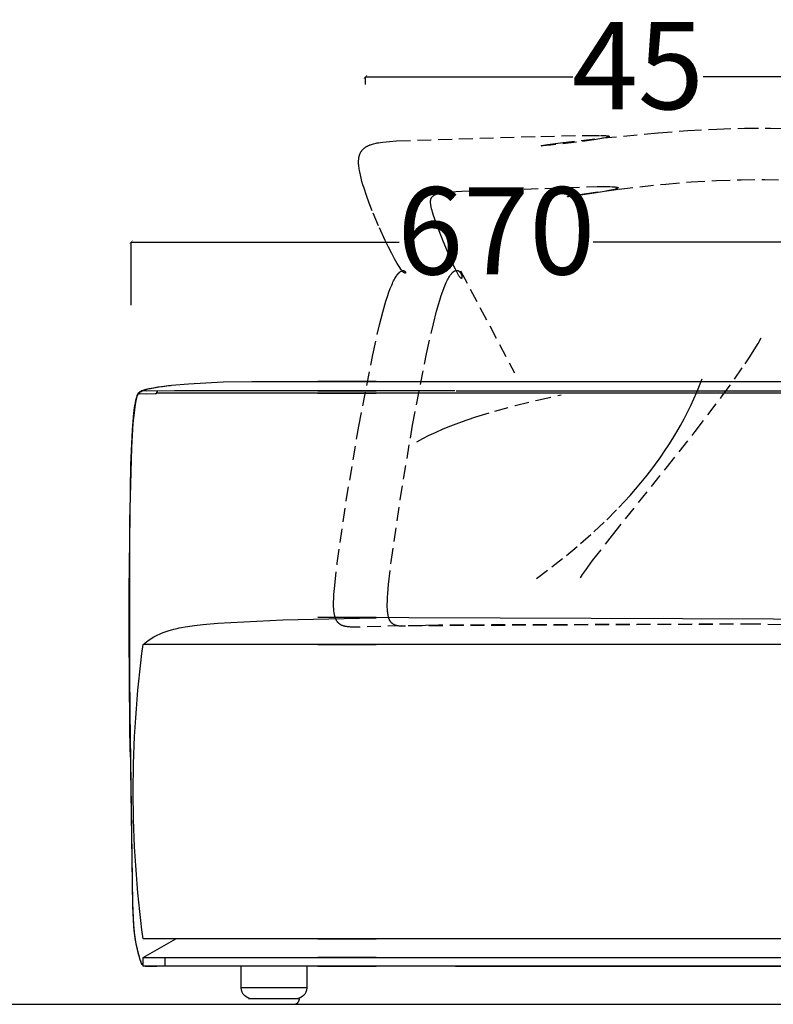
# Model space of a CAD drawing. Extents: x 220046 to 245511, y 169926 to 212053.
# Drawn here: x 225597 to 226289, y 191818 to 192721 of the extents above; entities that cross this region are included whole.
import ezdxf

# ---------------------------------------------------------------- set-up
doc = ezdxf.new("R2010")
doc.units = 0
doc.linetypes.add('TRATTEGGIATA', pattern=[19.05, 12.7, -6.35])
doc.layers.get('0').update_dxf_attribs({"linetype": 'CONTINUOUS'})
doc.layers.get('Defpoints').update_dxf_attribs({"linetype": 'CONTINUOUS'})
doc.layers.add('2', color=7, linetype='CONTINUOUS')
doc.layers.add('optional', color=30, linetype='CONTINUOUS')
doc.layers.add('Default', color=7, linetype='CONTINUOUS', true_color=0x000000)
doc.layers.add('quote', color=7, linetype='CONTINUOUS', lineweight=0, true_color=0xbf3f3f)
doc.styles.add('Annotativa', font='arial.ttf')
doc.dimstyles.new('1-1', dxfattribs={"dimtxt": 80, "dimasz": 3, "dimexe": 0, "dimexo": 100, "dimtad": 0, "dimtoh": 1, "dimdec": 1, "dimtxsty": 'Annotativa', "dimblk": 'ARCHTICK', "dimcen": 2.5, "dimclrd": 22, "dimadec": 0, "dimazin": 0, "dimtfac": 1, "dimtdec": 1, "dimtmove": 0, "dimatfit": 3, "dimfxl": 1, "dimarcsym": 0})

# ---------------------------------------------------------------- blocks, each defined once
blk = doc.blocks.new('_ArchTick')
at = {"color": 0, "linetype": 'ByBlock', "const_width": 0.15}
blk.add_lwpolyline([(-0.5, -0.5), (0.5, 0.5)], dxfattribs=at)
blk = doc.blocks.new('*D693')
at = {"layer": 'Defpoints', "color": 0, "transparency": 16777216}
for p in [(226369.65, 192516.6), (225699.65, 192358.81), (226369.65, 192358.81)]:
    blk.add_point(p, dxfattribs=at)
at = {"layer": 'quote', "color": 0, "lineweight": -2, "transparency": 16777216}
for p, q in [((225699.65, 192458.81), (225699.65, 192516.6)), ((226369.65, 192458.81), (226369.65, 192516.6))]:
    blk.add_line(p, q, dxfattribs=at)
at = {"layer": 'quote', "color": 22, "lineweight": -2, "transparency": 16777216}
for p, q in [((225699.65, 192516.6), (225945.57, 192516.6)), ((226369.65, 192516.6), (226123.73, 192516.6))]:
    blk.add_line(p, q, dxfattribs=at)
at = {"layer": 'quote', "color": 22, "lineweight": -2, "transparency": 16777216, "xscale": 3, "yscale": 3, "zscale": 3, "rotation": 180}
blk.add_blockref('_ArchTick', (225699.65, 192516.6), dxfattribs=at)
at = {"layer": 'quote', "color": 22, "lineweight": -2, "transparency": 16777216, "xscale": 3, "yscale": 3, "zscale": 3}
blk.add_blockref('_ArchTick', (226369.65, 192516.6), dxfattribs=at)
at = {"layer": 'quote', "color": 0, "transparency": 16777216, "insert": (226034.65, 192516.6), "char_height": 80, "attachment_point": 5, "style": 'Annotativa'}
blk.add_mtext('670', dxfattribs=at)
blk = doc.blocks.new('*D700')
at = {"layer": 'Defpoints', "color": 0, "transparency": 16777216}
for p in [(226414.63, 192668.09), (225914.63, 192561.12), (226414.63, 192561.12)]:
    blk.add_point(p, dxfattribs=at)
at = {"layer": 'quote', "color": 0, "lineweight": -2, "transparency": 16777216}
for p, q in [((225914.63, 192661.12), (225914.63, 192668.09)), ((226414.63, 192661.12), (226414.63, 192668.09))]:
    blk.add_line(p, q, dxfattribs=at)
at = {"layer": 'quote', "color": 22, "lineweight": -2, "transparency": 16777216}
for p, q in [((225914.63, 192668.09), (226104.8, 192668.09)), ((226414.63, 192668.09), (226224.46, 192668.09))]:
    blk.add_line(p, q, dxfattribs=at)
at = {"layer": 'quote', "color": 22, "lineweight": -2, "transparency": 16777216, "xscale": 3, "yscale": 3, "zscale": 3, "rotation": 180}
blk.add_blockref('_ArchTick', (225914.63, 192668.09), dxfattribs=at)
at = {"layer": 'quote', "color": 22, "lineweight": -2, "transparency": 16777216, "xscale": 3, "yscale": 3, "zscale": 3}
blk.add_blockref('_ArchTick', (226414.63, 192668.09), dxfattribs=at)
at = {"layer": 'quote', "color": 0, "transparency": 16777216, "insert": (226164.63, 192668.09), "char_height": 80, "attachment_point": 5, "style": 'Annotativa'}
blk.add_mtext('45', dxfattribs=at)

msp = doc.modelspace()

# ---------------------------------------------------------------- linework, layer by layer
at = {"layer": '2'}
msp.add_line((224216.7, 191817.69), (227251.5, 191817.69), dxfattribs=at)
at = {"layer": 'Default'}
for p, q in [((225705.35, 192375.95), (225706.02, 192377.48)), ((225706.41, 192378.06), (225706.31, 192377.94)), ((225707.22, 192378.87), (225706.43, 192378.11)), ((225706.47, 192378.17), (225706.47, 192378.16)), ((225707.08, 192377.68), (225707.08, 192377.68)), ((225707.71, 192379.14), (225708.84, 192379.76)), ((225707.78, 192379.2), (225709.45, 192380.07)), ((225707.86, 192379.25), (225709.61, 192380.15)), ((225707.86, 192379.26), (225708.61, 192379.66)), ((225708.88, 192379.82), (225708.88, 192379.82)), ((225708.89, 192379.83), (225708.89, 192379.83)), ((225709.6, 192380.15), (225709.62, 192380.16)), ((225709.81, 192380.27), (225709.77, 192380.25)), ((225709.88, 192380.3), (225709.88, 192380.3)), ((225709.94, 192380.33), (225709.94, 192380.33)), ((225870.91, 192380.29), (225870.91, 192380.29)), ((225997.82, 192380.29), (226625.39, 192380.29)), ((225697.91, 192180.86), (225697.9, 192197.15)), ((225733.56, 192160.11), (225733.56, 192160.11)), ((225698.77, 192055.07), (225698.75, 192057.54)), ((225698.75, 192057.54), (225698.85, 192049.35)), ((225710.76, 191860.69), (225740.76, 191877.69)), ((225710.76, 191876.22), (225710.76, 191876.22)), ((225710.76, 191876.22), (225710.76, 191876.22)), ((225740.69, 191877.65), (225740.76, 191877.69)), ((225730.76, 191860.69), (225730.76, 191852.69)), ((225710.04, 191853.76), (225710.76, 191852.72)), ((225712.65, 191852.69), (225713.18, 191852.61)), ((225713.18, 191852.61), (225723.18, 191852.61)), ((225997.27, 191852.61), (225870.91, 191852.61)), ((225997.27, 191852.61), (225997.28, 191852.61))]:
    msp.add_line(p, q, dxfattribs=at)
for points in [[(225996.73, 192380.29), (225870.91, 192380.29), (225924.63, 192380.29), (225924.63, 192380.29), (225739.62, 192380.32), (225713.42, 192380.08), (225709.89, 192380.17), (225709.76, 192380.17), (225709.71, 192380.17), (225709.63, 192380.16), (225709.83, 192380.26), (225710.22, 192380.44), (225710.42, 192380.53), (225710.8, 192380.68), (225711.18, 192380.83), (225711.95, 192381.1), (225712.92, 192381.41), (225713.91, 192381.69), (225715.4, 192382.08), (225717.4, 192382.53), (225720.48, 192383.13), (225725.49, 192383.93), (225734.05, 192385.01), (225735.9, 192385.2)], [(225709.88, 192380.3), (225710.1, 192380.4), (225710.47, 192380.57), (225710.81, 192380.71), (225711.15, 192380.84), (225711.87, 192381.1), (225712.85, 192381.42), (225713.47, 192381.6), (225714.33, 192381.84), (225716.15, 192382.28), (225718.07, 192382.7), (225720.08, 192383.09), (225724.23, 192383.78), (225728.43, 192384.37), (225736.71, 192385.33), (225752.4, 192386.67), (225784.24, 192388.37), (225810.45, 192388.9), (225924.63, 192388.9), (225924.63, 192388.9), (225870.91, 192388.9), (225870.91, 192388.9), (226657.47, 192388.9)], [(225697.9, 192197.14), (225699.39, 192312.35), (225700.95, 192344.35), (225701.91, 192356.08), (225702.63, 192362.54), (225703.21, 192366.68), (225703.66, 192369.28), (225704.11, 192371.55), (225704.35, 192372.64), (225704.63, 192373.72), (225704.78, 192374.26), (225704.95, 192374.81), (225705.14, 192375.37), (225705.35, 192375.95), (225705.58, 192376.53), (225705.7, 192376.82), (225705.84, 192377.11), (225705.93, 192377.3), (225706.02, 192377.48), (225706.11, 192377.64), (225706.2, 192377.79), (225706.3, 192377.94), (225706.39, 192378.08), (225706.42, 192378.12), (225706.46, 192378.17), (225706.49, 192378.21), (225706.53, 192378.25), (225706.56, 192378.3), (225706.6, 192378.34), (225706.64, 192378.38), (225706.68, 192378.42), (225706.76, 192378.5), (225706.85, 192378.58), (225706.94, 192378.65), (225707.04, 192378.73), (225707.13, 192378.8), (225707.23, 192378.87), (225707.33, 192378.94), (225707.43, 192379.01), (225707.64, 192379.14), (225707.88, 192379.28), (225708.11, 192379.41), (225708.34, 192379.53), (225708.81, 192379.76), (225709.71, 192380.17)], [(225706.3, 192377.92), (225706.19, 192377.75), (225706.09, 192377.58), (225705.96, 192377.34), (225705.83, 192377.09), (225705.71, 192376.85), (225705.6, 192376.6), (225705.45, 192376.23), (225705.4, 192376.11), (225705.22, 192375.63), (225705.05, 192375.14), (225704.89, 192374.64), (225704.6, 192373.62), (225704.28, 192372.36), (225704.01, 192371.15), (225703.62, 192369.15), (225703.04, 192365.6), (225702.34, 192360.21), (225701.37, 192350.14), (225700.02, 192328.3), (225698.25, 192261.07), (225698.12, 192138.56)], [(225706.74, 192378.44), (225706.74, 192378.44), (225706.74, 192378.44), (225706.74, 192378.44), (225706.69, 192378.39), (225706.58, 192378.27), (225706.51, 192378.2), (225706.48, 192378.16), (225706.48, 192378.16), (225706.41, 192378.07), (225706.38, 192378.04), (225706.36, 192378.01), (225706.3, 192377.92), (225706.4, 192378.07), (225706.49, 192378.2), (225706.56, 192378.28), (225706.56, 192378.28), (225706.56, 192378.28), (225706.56, 192378.28), (225706.56, 192378.28), (225706.56, 192378.28), (225706.56, 192378.28), (225706.56, 192378.28), (225706.66, 192378.4), (225706.74, 192378.48), (225706.76, 192378.51), (225706.85, 192378.59), (225706.85, 192378.59), (225706.87, 192378.61), (225706.87, 192378.61), (225706.87, 192378.61), (225706.87, 192378.61), (225706.87, 192378.61), (225706.87, 192378.61), (225706.99, 192378.72), (225707.05, 192378.77), (225707.11, 192378.82), (225707.25, 192378.91), (225707.31, 192378.96), (225707.38, 192379.01), (225707.59, 192379.15), (225707.74, 192379.24), (225707.96, 192379.37), (225708.22, 192379.51), (225708.72, 192379.76), (225709.77, 192380.25), (225709.77, 192380.25), (225709.62, 192380.18), (225708.89, 192379.83), (225708.89, 192379.83)], [(225707.61, 192379.08), (225707.61, 192379.08), (225707.61, 192379.08), (225707.61, 192379.08), (225707.4, 192378.94), (225707.19, 192378.79), (225707.06, 192378.7), (225706.99, 192378.64), (225706.92, 192378.59), (225706.8, 192378.48), (225706.74, 192378.43), (225706.68, 192378.37), (225706.57, 192378.26), (225706.5, 192378.18), (225706.48, 192378.15), (225706.47, 192378.15), (225706.47, 192378.15), (225706.43, 192378.09), (225706.38, 192378.04)], [(225706.4, 192378.07), (225706.43, 192378.11), (225706.46, 192378.15), (225706.52, 192378.21), (225706.58, 192378.28), (225706.65, 192378.35), (225706.72, 192378.43), (225706.79, 192378.49), (225706.87, 192378.56), (225706.94, 192378.62), (225707.02, 192378.69), (225707.1, 192378.75), (225707.25, 192378.86), (225707.44, 192378.99), (225707.67, 192379.13), (225707.81, 192379.21), (225708, 192379.32), (225708.19, 192379.43), (225708.81, 192379.75), (225709.62, 192380.16), (225709.62, 192380.16), (225709.62, 192380.16), (225709.62, 192380.16), (225709.63, 192380.16), (225709.63, 192380.16), (225709.63, 192380.16), (225709.63, 192380.16), (225709.63, 192380.16), (225709.63, 192380.16), (225709.63, 192380.16), (225709.63, 192380.16), (225709.63, 192380.16), (225709.63, 192380.16), (225709.63, 192380.16), (225709.63, 192380.16), (225709.63, 192380.16), (225709.63, 192380.16), (225709.63, 192380.16), (225709.63, 192380.16), (225709.63, 192380.16), (225709.63, 192380.16), (225709.63, 192380.16), (225709.63, 192380.16), (225709.63, 192380.16), (225709.63, 192380.16), (225709.63, 192380.16), (225709.63, 192380.16), (225709.63, 192380.16), (225709.63, 192380.16), (225709.63, 192380.16), (225709.63, 192380.16), (225709.63, 192380.16), (225709.63, 192380.16), (225709.63, 192380.16), (225709.63, 192380.16), (225708.63, 192379.67)], [(225706.66, 192378.39), (225706.76, 192378.5), (225706.87, 192378.6), (225706.95, 192378.67), (225706.98, 192378.7), (225707.08, 192378.78), (225707.17, 192378.86), (225707.31, 192378.95), (225707.52, 192379.09), (225707.52, 192379.09), (225707.52, 192379.09), (225707.52, 192379.09), (225707.52, 192379.09)], [(225709, 192379.85), (225708.33, 192379.5), (225707.91, 192379.27), (225707.64, 192379.1), (225707.5, 192379.02), (225707.37, 192378.93), (225707.24, 192378.84), (225707.11, 192378.74), (225706.98, 192378.65), (225706.86, 192378.54), (225706.76, 192378.45), (225706.74, 192378.44), (225706.74, 192378.44)], [(225706.74, 192378.44), (225706.74, 192378.44), (225706.74, 192378.44), (225706.74, 192378.44), (225706.74, 192378.44), (225706.74, 192378.44)], [(225706.88, 192377.39), (225706.88, 192377.39), (225706.88, 192377.39), (225706.94, 192377.48), (225707.08, 192377.68), (225707.08, 192377.68), (225707.08, 192377.69), (225707.08, 192377.69), (225707.08, 192377.69), (225707.08, 192377.69), (225707.08, 192377.69), (225707.08, 192377.69), (225707.08, 192377.69), (225707.09, 192377.69), (225707.09, 192377.69), (225707.09, 192377.69), (225707.09, 192377.7), (225707.09, 192377.7), (225707.09, 192377.7), (225707.09, 192377.7), (225707.09, 192377.7), (225707.09, 192377.7), (225707.09, 192377.7), (225707.09, 192377.7), (225707.09, 192377.7), (225707.09, 192377.7), (225707.09, 192377.7), (225707.1, 192377.7), (225707.1, 192377.7), (225707.1, 192377.7), (225707.1, 192377.7), (225707.1, 192377.7), (225707.1, 192377.7), (225707.1, 192377.7), (225707.11, 192377.71), (225707.11, 192377.71), (225707.11, 192377.71), (225707.11, 192377.71), (225707.12, 192377.71), (225707.12, 192377.71), (225707.12, 192377.71), (225707.13, 192377.71), (225707.13, 192377.71), (225707.14, 192377.71), (225707.14, 192377.71), (225707.15, 192377.71), (225707.16, 192377.71), (225707.17, 192377.71), (225707.2, 192377.71), (225707.35, 192377.7), (225707.36, 192377.7), (225707.39, 192377.7), (225707.42, 192377.7), (225707.47, 192377.7), (225707.64, 192377.71), (225707.7, 192377.71), (225707.9, 192377.71), (225714.02, 192377.61), (225721.68, 192377.7), (225721.78, 192377.7), (225721.88, 192377.7), (225721.98, 192377.69), (225722.09, 192377.69), (225722.45, 192377.65), (225722.5, 192377.65), (225722.55, 192377.64), (225722.6, 192377.64), (225722.65, 192377.64), (225722.67, 192377.64), (225722.7, 192377.65), (225722.72, 192377.65), (225722.74, 192377.65), (225722.75, 192377.65), (225722.76, 192377.65), (225722.77, 192377.66), (225722.78, 192377.66), (225722.8, 192377.66), (225722.81, 192377.66), (225722.82, 192377.67), (225722.83, 192377.67), (225722.84, 192377.68), (225722.85, 192377.68), (225722.86, 192377.68), (225722.87, 192377.69), (225722.88, 192377.69), (225722.88, 192377.69), (225722.89, 192377.7), (225722.89, 192377.7), (225722.9, 192377.71), (225722.91, 192377.71), (225722.92, 192377.72), (225722.93, 192377.73), (225722.94, 192377.73), (225722.95, 192377.74), (225722.96, 192377.75), (225722.96, 192377.75), (225722.97, 192377.76), (225722.98, 192377.77), (225722.99, 192377.77), (225722.99, 192377.78), (225723, 192377.79), (225723.01, 192377.8), (225723.02, 192377.81), (225723.03, 192377.82), (225723.03, 192377.83), (225723.04, 192377.85), (225723.05, 192377.86), (225723.06, 192377.88), (225723.07, 192377.89), (225723.08, 192377.91), (225723.09, 192377.93), (225723.1, 192377.95), (225723.11, 192377.97), (225723.12, 192377.99), (225723.14, 192378.02), (225723.15, 192378.06), (225723.17, 192378.1), (225723.18, 192378.15)], [(225708.26, 192379.51), (225708.26, 192379.51), (225708.26, 192379.51), (225708.14, 192379.44), (225707.87, 192379.29), (225707.57, 192379.11), (225707.38, 192378.98), (225707.36, 192378.97), (225707.36, 192378.97), (225707.27, 192378.9)], [(225707.52, 192379.09), (225707.52, 192379.09), (225707.52, 192379.09), (225707.52, 192379.09), (225707.52, 192379.09), (225707.53, 192379.1), (225707.53, 192379.1), (225707.53, 192379.1), (225707.53, 192379.1)], [(225707.52, 192379.09), (225707.52, 192379.09), (225707.52, 192379.09), (225707.52, 192379.09), (225707.52, 192379.09), (225707.52, 192379.09), (225707.52, 192379.09), (225707.52, 192379.09), (225707.52, 192379.09)], [(225707.53, 192379.1), (225707.53, 192379.1), (225707.53, 192379.1), (225707.53, 192379.1), (225707.79, 192379.26), (225707.97, 192379.36), (225708.15, 192379.47), (225708.45, 192379.62), (225708.75, 192379.77), (225709.75, 192380.24)], [(225707.53, 192379.1), (225707.53, 192379.1), (225707.53, 192379.1), (225707.53, 192379.1), (225707.53, 192379.1), (225707.53, 192379.1)], [(225707.61, 192379.08), (225707.61, 192379.08), (225707.61, 192379.08), (225707.61, 192379.08), (225707.61, 192379.08)], [(225707.62, 192379.08), (225707.62, 192379.08), (225707.62, 192379.08), (225707.61, 192379.08), (225707.61, 192379.08), (225707.61, 192379.08)], [(225709.28, 192379.98), (225708.34, 192379.5), (225707.91, 192379.26), (225707.77, 192379.18), (225707.62, 192379.08), (225707.62, 192379.08), (225707.62, 192379.08)], [(225707.62, 192379.08), (225707.62, 192379.08), (225707.62, 192379.08), (225707.62, 192379.08), (225707.62, 192379.08), (225707.62, 192379.08)], [(225708.26, 192379.51), (225708.26, 192379.51), (225708.26, 192379.51), (225708.26, 192379.51), (225708.26, 192379.51)], [(225708.28, 192379.51), (225708.28, 192379.51), (225708.28, 192379.51), (225708.26, 192379.51), (225708.26, 192379.51), (225708.26, 192379.51), (225708.26, 192379.51)], [(225708.88, 192379.82), (225708.58, 192379.67), (225708.28, 192379.51), (225708.28, 192379.51), (225708.28, 192379.51), (225708.28, 192379.51)], [(225708.28, 192379.51), (225708.28, 192379.51), (225708.28, 192379.51)], [(225708.89, 192379.83), (225708.89, 192379.83), (225708.88, 192379.82)], [(225709.81, 192380.27), (225709.81, 192380.27), (225709.81, 192380.27), (225709.81, 192380.27)], [(225709.84, 192380.28), (225709.83, 192380.28), (225709.84, 192380.28)], [(225709.84, 192380.28), (225709.88, 192380.3), (225709.88, 192380.3)], [(225709.88, 192380.3), (225709.88, 192380.3), (225709.88, 192380.3)], [(225709.88, 192380.3), (225709.88, 192380.3), (225709.88, 192380.3)], [(225924.63, 192378.16), (225734.37, 192378.25), (225726.26, 192378.08), (225724.43, 192378.08), (225723.18, 192378.12)], [(226624.6, 192378.16), (225870.91, 192378.16), (225870.91, 192378.16), (225924.63, 192378.16)], [(225733.56, 192160.11), (225733.56, 192160.11), (225733.56, 192160.11), (225733.56, 192160.11), (225733.56, 192160.11), (225733.56, 192160.11), (225733.56, 192160.11), (225733.56, 192160.11), (225733.56, 192160.11), (225733.56, 192160.11), (225733.56, 192160.11), (225736.69, 192161.04), (225738.97, 192161.66), (225741.92, 192162.39), (225743.8, 192162.81), (225745.79, 192163.22), (225749.19, 192163.83), (225757.7, 192165.09), (225765.4, 192166.06), (225779.19, 192167.11), (225838.88, 192170.26), (225923.31, 192172.09), (225923.84, 192172.11), (225924.24, 192172.14), (225924.39, 192172.16), (225924.45, 192172.17), (225924.5, 192172.17), (225924.54, 192172.18), (225924.56, 192172.18), (225924.58, 192172.19), (225924.58, 192172.19), (225924.59, 192172.19), (225924.6, 192172.19), (225924.6, 192172.19), (225924.61, 192172.2), (225924.61, 192172.2), (225924.61, 192172.2), (225924.61, 192172.2), (225924.62, 192172.2), (225924.62, 192172.2), (225924.62, 192172.2), (225924.62, 192172.2), (225924.62, 192172.2), (225924.62, 192172.2), (225924.62, 192172.2), (225924.62, 192172.2), (225924.62, 192172.2), (225924.62, 192172.2), (225924.62, 192172.21), (225924.62, 192172.21), (225924.63, 192172.21), (225924.63, 192172.21), (225924.63, 192172.21), (225924.63, 192172.21), (225924.63, 192172.21), (225924.63, 192172.21), (225924.63, 192172.21), (225924.63, 192172.21), (225924.63, 192172.21), (225924.63, 192172.21), (225924.63, 192172.21), (225924.63, 192172.21), (225924.63, 192172.21), (225924.63, 192172.21), (225924.63, 192172.21), (225924.63, 192172.21), (225924.63, 192172.21), (225924.63, 192172.21), (225924.63, 192172.21), (225924.63, 192172.21), (225924.63, 192172.21), (225924.63, 192172.21), (225924.63, 192172.21), (225924.63, 192172.21), (225924.63, 192172.21), (225924.63, 192172.21), (225924.63, 192172.21), (225924.63, 192172.21), (225924.63, 192172.21), (225924.63, 192172.21), (225924.63, 192172.21), (225924.63, 192172.21), (225924.63, 192172.21), (225924.63, 192172.21), (225924.63, 192172.21), (225924.63, 192172.21), (225924.63, 192172.21), (225924.63, 192172.21), (225924.63, 192172.21), (225924.63, 192172.21), (225924.63, 192172.21), (225924.63, 192172.21), (225924.63, 192172.21), (225924.63, 192172.21), (225924.63, 192172.21), (225924.63, 192172.21), (225924.63, 192172.21), (225924.63, 192172.21), (225924.63, 192172.21), (225924.63, 192172.21), (225924.63, 192172.21), (225924.63, 192172.21), (225924.63, 192172.21), (225924.63, 192172.21), (225924.63, 192172.21), (225924.63, 192172.21), (225924.63, 192172.21), (225924.63, 192172.21), (225924.63, 192172.22), (225924.63, 192172.22), (225924.63, 192172.22), (225924.63, 192172.22), (225924.63, 192172.22), (225924.63, 192172.22), (225924.63, 192172.22), (225924.63, 192172.22), (225924.63, 192172.22), (225924.63, 192172.22), (225924.63, 192172.22), (225924.63, 192172.22), (225924.63, 192172.22), (225924.63, 192172.22), (225924.63, 192172.22), (225924.63, 192172.22), (225924.62, 192172.22), (225924.62, 192172.22), (225924.62, 192172.22), (225924.62, 192172.22), (225924.62, 192172.22), (225924.62, 192172.22), (225924.62, 192172.22), (225924.62, 192172.22), (225924.62, 192172.22), (225924.62, 192172.22), (225924.62, 192172.22), (225924.62, 192172.22), (225924.61, 192172.23), (225924.61, 192172.23), (225924.61, 192172.23), (225924.61, 192172.23), (225924.6, 192172.23), (225924.6, 192172.23), (225924.59, 192172.23), (225924.58, 192172.24), (225924.57, 192172.24), (225924.55, 192172.24), (225924.53, 192172.25), (225924.48, 192172.25), (225924.42, 192172.26), (225924.28, 192172.28), (225923.88, 192172.31), (225921.49, 192172.41), (225870.91, 192172.64), (225870.91, 192172.64), (225870.91, 192172.64), (225870.91, 192172.64), (225870.91, 192172.64), (225870.91, 192172.64), (225870.91, 192172.64), (225870.91, 192172.64), (225870.91, 192172.64), (225870.91, 192172.64), (225870.91, 192172.64), (225870.91, 192172.64), (225870.91, 192172.64), (225870.91, 192172.64), (225870.95, 192172.65), (226456.41, 192170.61)], [(226610.96, 192147.69), (225870.91, 192147.69), (225870.91, 192147.69), (225924.63, 192147.69), (225924.63, 192147.69), (225924.63, 192147.69), (225710.76, 192147.69), (225715.23, 192151.41), (225720.63, 192154.76), (225720.63, 192154.76), (225720.64, 192154.76), (225720.64, 192154.76), (225720.64, 192154.76), (225720.64, 192154.77), (225722.96, 192155.95), (225722.96, 192155.95), (225726.96, 192157.73), (225726.98, 192157.74), (225726.98, 192157.74), (225729.04, 192158.55), (225733.56, 192160.11), (225733.56, 192160.11), (225733.56, 192160.11), (225733.56, 192160.11), (225733.56, 192160.11), (225733.56, 192160.11), (225733.56, 192160.11), (225733.56, 192160.11), (225733.56, 192160.11), (225733.56, 192160.11), (225733.56, 192160.11), (225733.56, 192160.11), (225733.56, 192160.11)], [(226610.96, 192147.69), (226610.96, 192147.69), (226610.96, 192147.69), (226610.96, 192147.69), (226610.96, 192147.69), (226610.96, 192147.69), (226613.74, 192125.61), (226616.03, 192103.3), (226617.82, 192080.81), (226619.11, 192058.18), (226619.88, 192035.46), (226620.14, 192012.69), (226619.88, 191989.92), (226619.11, 191967.2), (226617.82, 191944.57), (226616.03, 191922.08), (226610.96, 191877.69), (225870.91, 191877.69), (225870.91, 191877.69), (225924.63, 191877.69), (225924.63, 191877.69), (225710.76, 191877.69)], [(225698.34, 192107.15), (225700.95, 191910.18), (225701.87, 191890.55), (225702.45, 191883.77), (225702.89, 191880.01)], [(225698.78, 192054.8), (225701.06, 191907.33), (225701.95, 191889.46), (225702.29, 191885.35), (225702.73, 191881.28), (225703, 191879.25), (225703.32, 191877.22), (225704.05, 191873.18), (225704.89, 191869.15), (225705.84, 191865.15), (225706.37, 191863.17), (225706.95, 191861.2), (225707.49, 191859.57), (225708.07, 191857.95), (225708.16, 191857.71)], [(225703.18, 191878.08), (225704, 191873.45), (225705.11, 191868.17), (225706.02, 191864.49), (225706.63, 191862.29), (225707.32, 191860.07)], [(226890.96, 191852.69), (226910.96, 191852.69), (225710.96, 191852.69)], [(225712.61, 191852.69), (225713.02, 191852.62), (225713.18, 191852.61)], [(225870.91, 191852.61), (225924.63, 191852.61), (225924.63, 191852.61), (225860.76, 191852.61), (225800.76, 191852.61), (225723.18, 191852.61)], [(225860.76, 191852.69), (225860.76, 191852.61), (225860.76, 191832.69), (225800.76, 191832.69), (225800.76, 191852.61), (225800.76, 191852.69)], [(225997.28, 191852.61), (226460.95, 191852.61), (226520.95, 191852.61), (226762.12, 191852.61), (226762.12, 191852.69)], [(225854.07, 191822.69), (225850.76, 191822.69), (225810.76, 191822.69), (225807.46, 191822.69)]]:
    msp.add_lwpolyline(points, dxfattribs=at)
msp.add_lwpolyline([(225723.47, 192379.23, 0.110432), (225723.16, 192378.2), (225723.32, 192378.92)], format="xyb", close=True, dxfattribs=at)
msp.add_lwpolyline([(225870.91, 191860.69), (226890.96, 191860.69), (226890.96, 191852.69), (225870.91, 191852.69), (225870.91, 191852.69), (225924.63, 191852.69), (225924.63, 191852.69), (225730.76, 191852.69), (225710.76, 191852.69), (225710.76, 191854.19), (225710.76, 191860.69), (225730.76, 191860.69), (225924.63, 191860.69), (225924.63, 191860.69), (225870.91, 191860.69)], close=True, dxfattribs=at)
for centre, radius, start, end in [((225720.71, 192356.13), 26.47, 103.32541, 114.74866), ((245202.76, 192245.83), 19504.92, 180.143734, 180.560373), ((225728.15, 191864.88), 21.24, 199.7297, 215.03186)]:
    msp.add_arc(centre, radius, start, end, dxfattribs=at)
at = {"layer": 'Default', "extrusion": (0, 0, -1)}
for centre, radius, start, end in [((-225707.09, 192378.44), 0.78, 271.95481, 332.75132), ((-225735.25, 192375.08), 12.44, 14.15731, 24.53183), ((-237314.13, 192197.74), 11616.24, 359.268053, 359.916726), ((-226698.72, 192012.69), 997.14, 352.21889, 7.78086), ((-225733.24, 191867.16), 26.8, 331.13437, 339.34732), ((-225810.76, 191832.69), 10, 270.00006, 359.99984), ((-225850.76, 191832.69), 10, 180.00016, 269.99895)]:
    msp.add_arc(centre, radius, start, end, dxfattribs=at)
at = {"layer": 'Default'}
msp.add_rational_spline([(225812.46, 191817.69), (225830.76, 191817.69), (225849.07, 191817.69), (225851.14, 191817.69), (225852.6, 191819.15), (225854.07, 191820.62), (225854.07, 191822.69)], [1, 1, 1, 0.923878035806, 1, 0.923878035806, 1], degree=2, knots=[0, 0, 0, 1, 1, 1.785406, 1.785406, 2.570812, 2.570812, 2.570812], dxfattribs=at)
at = {"layer": 'optional', "color": 30, "linetype": 'TRATTEGGIATA'}
msp.add_line((226001.98, 192490.26), (226051.28, 192396.81), dxfattribs=at)
for points in [[(226296.47, 192165.73), (226271.38, 192166.31), (225947.89, 192164.71), (225905.26, 192163.54), (225903.05, 192163.54), (225902, 192163.57), (225900.98, 192163.61), (225900, 192163.68), (225899.06, 192163.76), (225898.15, 192163.86), (225897.28, 192163.99), (225896.85, 192164.07), (225896.43, 192164.15), (225896.03, 192164.23), (225895.63, 192164.33), (225895.24, 192164.43), (225894.85, 192164.54), (225894.48, 192164.65), (225894.11, 192164.78), (225893.75, 192164.91), (225893.4, 192165.05), (225893.06, 192165.19), (225892.73, 192165.35), (225892.4, 192165.51), (225892.09, 192165.69), (225891.78, 192165.87), (225891.47, 192166.06), (225891.18, 192166.26), (225891.04, 192166.37), (225890.9, 192166.47), (225890.76, 192166.58), (225890.62, 192166.69), (225890.48, 192166.81), (225890.35, 192166.92), (225890.21, 192167.04), (225890.08, 192167.16), (225889.96, 192167.29), (225889.83, 192167.42), (225889.71, 192167.55), (225889.58, 192167.68), (225889.46, 192167.81), (225889.34, 192167.95), (225889.23, 192168.09), (225889.11, 192168.23), (225888.89, 192168.53), (225888.67, 192168.83), (225888.46, 192169.15), (225888.26, 192169.48), (225888.06, 192169.82), (225887.88, 192170.17), (225887.7, 192170.54), (225887.53, 192170.92), (225887.36, 192171.31), (225887.2, 192171.71), (225887.05, 192172.13), (225886.91, 192172.56), (225886.77, 192173), (225886.64, 192173.46), (225886.52, 192173.93), (225886.4, 192174.42), (225886.29, 192174.91), (225886.19, 192175.43), (225886.1, 192175.96), (225885.93, 192177.06), (225885.78, 192178.22), (225885.67, 192179.45), (225885.58, 192180.74), (225885.51, 192182.09), (225885.48, 192183.51), (225885.48, 192186.56), (225885.57, 192189.9), (225885.77, 192193.54), (225886.44, 192201.77), (225888.82, 192222.36), (225897.11, 192279.55), (225908.57, 192347.77), (225921.3, 192413.32), (225927.57, 192440.8), (225930.57, 192452.47), (225933.45, 192462.48), (225934.83, 192466.8), (225936.17, 192470.67), (225937.47, 192474.12), (225938.73, 192477.16), (225939.34, 192478.54), (225939.94, 192479.83), (225940.52, 192481.02), (225941.1, 192482.13), (225941.66, 192483.16), (225942.21, 192484.11), (225942.74, 192484.97), (225943.26, 192485.77), (225943.77, 192486.49), (225944.02, 192486.82), (225944.27, 192487.14), (225944.51, 192487.44), (225944.75, 192487.72), (225944.98, 192487.99), (225945.21, 192488.24), (225945.44, 192488.48), (225945.67, 192488.7), (225945.89, 192488.91), (225946.1, 192489.1), (225946.32, 192489.28), (225946.53, 192489.45), (225946.73, 192489.6), (225946.93, 192489.74), (225947.13, 192489.87), (225947.23, 192489.93), (225947.33, 192489.98), (225947.42, 192490.04), (225947.52, 192490.09), (225947.61, 192490.13), (225947.7, 192490.18), (225947.79, 192490.22), (225947.88, 192490.26), (225947.97, 192490.3), (225948.06, 192490.33), (225948.15, 192490.36), (225948.23, 192490.39), (225948.32, 192490.42), (225948.4, 192490.44), (225948.49, 192490.46), (225948.57, 192490.48), (225948.65, 192490.5), (225948.73, 192490.51), (225948.81, 192490.53), (225948.89, 192490.54), (225948.97, 192490.55), (225949.04, 192490.55), (225949.12, 192490.56), (225949.19, 192490.56), (225949.26, 192490.56), (225949.34, 192490.56), (225949.41, 192490.55), (225949.48, 192490.55), (225949.55, 192490.54), (225949.61, 192490.53), (225949.68, 192490.52), (225949.74, 192490.51), (225949.81, 192490.49), (225949.87, 192490.48), (225949.93, 192490.46), (225949.99, 192490.44), (225950.05, 192490.42), (225950.11, 192490.4), (225950.17, 192490.38), (225950.23, 192490.35), (225950.28, 192490.33), (225950.34, 192490.3), (225950.39, 192490.27), (225950.44, 192490.24), (225950.49, 192490.21), (225950.54, 192490.18), (225950.59, 192490.15), (225950.64, 192490.12), (225950.68, 192490.08), (225950.73, 192490.05), (225950.77, 192490.01), (225950.82, 192489.98), (225950.86, 192489.94), (225950.9, 192489.9), (225950.94, 192489.86), (225950.97, 192489.82), (225951.01, 192489.78), (225951.05, 192489.74), (225951.08, 192489.7), (225951.11, 192489.66), (225951.15, 192489.62), (225951.18, 192489.58), (225951.21, 192489.54), (225951.24, 192489.5), (225951.26, 192489.45), (225951.29, 192489.41), (225951.31, 192489.37), (225951.34, 192489.32), (225951.36, 192489.28), (225951.38, 192489.24), (225951.4, 192489.2), (225951.42, 192489.15), (225951.44, 192489.11), (225951.45, 192489.07), (225951.47, 192489.03), (225951.48, 192488.99), (225951.49, 192488.94), (225951.5, 192488.9), (225951.51, 192488.86), (225951.52, 192488.82), (225951.53, 192488.78), (225951.53, 192488.74), (225951.54, 192488.71), (225951.54, 192488.67), (225951.54, 192488.63), (225951.55, 192488.6), (225951.55, 192488.56), (225951.54, 192488.53), (225951.54, 192488.49), (225951.54, 192488.46), (225951.53, 192488.43), (225951.52, 192488.4), (225951.51, 192488.37), (225951.5, 192488.34), (225951.49, 192488.31), (225951.48, 192488.28), (225951.47, 192488.26), (225951.45, 192488.23), (225951.44, 192488.21), (225951.42, 192488.19), (225951.4, 192488.17), (225951.38, 192488.15), (225951.36, 192488.13), (225951.33, 192488.12), (225951.31, 192488.1), (225951.28, 192488.09), (225951.26, 192488.08), (225951.23, 192488.07), (225951.2, 192488.06), (225951.17, 192488.06), (225951.13, 192488.05), (225951.1, 192488.05), (225951.06, 192488.05), (225951.03, 192488.05), (225950.99, 192488.06), (225950.95, 192488.06), (225950.91, 192488.07), (225950.86, 192488.08), (225950.82, 192488.09), (225950.77, 192488.11), (225950.73, 192488.13), (225950.68, 192488.14), (225950.63, 192488.17), (225950.58, 192488.19), (225950.52, 192488.22), (225950.47, 192488.25), (225950.41, 192488.28), (225950.36, 192488.31), (225950.3, 192488.35), (225950.24, 192488.39), (225950.18, 192488.43), (225950.11, 192488.47), (225949.98, 192488.57), (225949.85, 192488.68), (225949.71, 192488.8), (225949.56, 192488.94), (225949.4, 192489.09), (225949.24, 192489.24), (225949.08, 192489.42), (225948.9, 192489.6), (225948.73, 192489.8), (225948.35, 192490.25), (225947.95, 192490.75), (225947.52, 192491.32), (225947.07, 192491.95), (225946.11, 192493.39), (225945.05, 192495.05), (225943.92, 192496.93), (225941.44, 192501.27), (225938.73, 192506.31), (225935.85, 192511.95), (225932.85, 192518.08), (225926.73, 192531.4), (225920.82, 192545.43), (225918.09, 192552.45), (225915.59, 192559.35), (225913.37, 192566), (225912.38, 192569.21), (225911.49, 192572.31), (225910.7, 192575.31), (225910.01, 192578.18), (225909.43, 192580.92), (225909.19, 192582.23), (225908.98, 192583.5), (225908.8, 192584.74), (225908.65, 192585.93), (225908.53, 192587.08), (225908.45, 192588.2), (225908.4, 192589.27), (225908.39, 192590.31), (225908.39, 192590.82), (225908.41, 192591.31), (225908.43, 192591.8), (225908.46, 192592.28), (225908.5, 192592.75), (225908.55, 192593.21), (225908.61, 192593.66), (225908.67, 192594.11), (225908.75, 192594.54), (225908.83, 192594.97), (225908.93, 192595.39), (225909.03, 192595.8), (225909.14, 192596.2), (225909.26, 192596.6), (225909.39, 192596.98), (225909.53, 192597.36), (225909.68, 192597.73), (225909.84, 192598.1), (225910.01, 192598.45), (225910.18, 192598.8), (225910.37, 192599.14), (225910.57, 192599.48), (225910.77, 192599.8), (225910.99, 192600.12), (225911.21, 192600.43), (225911.45, 192600.74), (225911.69, 192601.04), (225911.94, 192601.33), (225912.21, 192601.61), (225912.48, 192601.89), (225912.77, 192602.16), (225913.06, 192602.43), (225913.36, 192602.69), (225913.68, 192602.94), (225914, 192603.18), (225914.34, 192603.42), (225914.68, 192603.66), (225915.04, 192603.89), (225915.4, 192604.11), (225915.78, 192604.33), (225916.16, 192604.54), (225916.56, 192604.74), (225916.97, 192604.94), (225917.38, 192605.14), (225917.81, 192605.33), (225918.25, 192605.51), (225918.7, 192605.69), (225919.16, 192605.86), (225920.12, 192606.19), (225921.11, 192606.51), (225922.15, 192606.8), (225923.24, 192607.08), (225924.37, 192607.34), (225925.55, 192607.58), (225926.77, 192607.81), (225928.03, 192608.02), (225930.71, 192608.4), (225933.57, 192608.73), (225936.62, 192609.02), (225943.31, 192609.47), (226075.52, 192613.57), (226116.76, 192614.5), (226130.48, 192614.46), (226132.95, 192614.38), (226134.98, 192614.27), (226135.83, 192614.2), (226136.57, 192614.13), (226136.89, 192614.09), (226137.18, 192614.04), (226137.44, 192614), (226137.56, 192613.98), (226137.67, 192613.95), (226137.78, 192613.93), (226137.87, 192613.9), (226137.96, 192613.88), (226138.04, 192613.85), (226138.11, 192613.82), (226138.18, 192613.8), (226138.24, 192613.77), (226138.29, 192613.74), (226138.33, 192613.71), (226138.37, 192613.68), (226138.4, 192613.65), (226138.42, 192613.62), (226138.44, 192613.59), (226138.44, 192613.56), (226138.45, 192613.53), (226138.44, 192613.5), (226138.43, 192613.46), (226138.41, 192613.43), (226138.38, 192613.4), (226138.35, 192613.36), (226138.31, 192613.33), (226138.26, 192613.29), (226138.21, 192613.26), (226138.15, 192613.22), (226138.09, 192613.19), (226138.01, 192613.15), (226137.94, 192613.11), (226137.85, 192613.07), (226137.76, 192613.04), (226137.67, 192613), (226137.46, 192612.92), (226137.22, 192612.84), (226136.97, 192612.76), (226136.39, 192612.59), (226135.72, 192612.42), (226134.97, 192612.25), (226133.23, 192611.88), (226131.21, 192611.5), (226126.44, 192610.7), (226108.43, 192608.23), (226084.9, 192605.6), (226080.72, 192605.21), (226077.71, 192604.99), (226076.72, 192604.94), (226076.37, 192604.93), (226076.23, 192604.93), (226076.17, 192604.93), (226076.12, 192604.94), (226076.07, 192604.94), (226076.03, 192604.94), (226075.99, 192604.95), (226075.97, 192604.95), (226075.94, 192604.96), (226075.93, 192604.97), (226075.92, 192604.97), (226075.92, 192604.98), (226075.93, 192604.99), (226075.94, 192605), (226075.96, 192605.02), (226075.99, 192605.03), (226076.03, 192605.04), (226076.07, 192605.05), (226076.12, 192605.07), (226076.17, 192605.08), (226076.31, 192605.12), (226076.48, 192605.16), (226076.89, 192605.24), (226078.07, 192605.45), (226081.72, 192606.01), (226093.71, 192607.63), (226132.49, 192612.12), (226183.35, 192616.89), (226210.46, 192618.87), (226237.17, 192620.31), (226262.5, 192621.05), (226286.18, 192621.14), (226308.12, 192620.68)], [(226296.48, 192165.73), (226271.51, 192166.32), (225981.6, 192165.37), (225969.73, 192165.17), (225951.51, 192164.44), (225949.72, 192164.41), (225948.04, 192164.42), (225947.24, 192164.45), (225946.47, 192164.5), (225945.72, 192164.57), (225944.99, 192164.65), (225944.64, 192164.71), (225944.3, 192164.76), (225943.96, 192164.83), (225943.63, 192164.9), (225943.3, 192164.97), (225942.98, 192165.05), (225942.67, 192165.14), (225942.36, 192165.24), (225942.06, 192165.34), (225941.76, 192165.45), (225941.47, 192165.57), (225941.19, 192165.69), (225940.92, 192165.83), (225940.65, 192165.97), (225940.38, 192166.12), (225940.13, 192166.27), (225940, 192166.36), (225939.88, 192166.44), (225939.75, 192166.53), (225939.63, 192166.61), (225939.51, 192166.71), (225939.39, 192166.8), (225939.27, 192166.89), (225939.16, 192166.99), (225939.05, 192167.09), (225938.93, 192167.19), (225938.82, 192167.3), (225938.71, 192167.41), (225938.6, 192167.51), (225938.5, 192167.63), (225938.39, 192167.74), (225938.29, 192167.86), (225938.19, 192167.98), (225938.09, 192168.1), (225937.99, 192168.23), (225937.89, 192168.35), (225937.7, 192168.62), (225937.52, 192168.89), (225937.34, 192169.17), (225937.17, 192169.47), (225937, 192169.78), (225936.84, 192170.09), (225936.69, 192170.42), (225936.54, 192170.77), (225936.39, 192171.12), (225936.26, 192171.49), (225936.13, 192171.86), (225936, 192172.26), (225935.88, 192172.66), (225935.77, 192173.08), (225935.66, 192173.51), (225935.56, 192173.95), (225935.46, 192174.41), (225935.37, 192174.88), (225935.21, 192175.87), (225935.07, 192176.91), (225934.95, 192178.01), (225934.86, 192179.18), (225934.79, 192180.4), (225934.74, 192181.69), (225934.7, 192184.47), (225934.76, 192187.52), (225934.9, 192190.86), (225935.12, 192194.5), (225935.83, 192202.73), (225938.23, 192223.32), (225946.52, 192280.51), (225957.97, 192348.73), (225970.71, 192414.28), (225976.98, 192441.77), (225979.98, 192453.44), (225982.86, 192463.44), (225984.24, 192467.76), (225985.58, 192471.63), (225986.88, 192475.07), (225988.15, 192478.11), (225988.76, 192479.48), (225989.36, 192480.76), (225989.96, 192481.94), (225990.54, 192483.04), (225991.11, 192484.05), (225991.67, 192484.98), (225992.21, 192485.83), (225992.48, 192486.23), (225992.75, 192486.6), (225993.01, 192486.96), (225993.27, 192487.3), (225993.53, 192487.62), (225993.78, 192487.92), (225994.03, 192488.2), (225994.28, 192488.47), (225994.53, 192488.72), (225994.77, 192488.96), (225995.01, 192489.17), (225995.25, 192489.38), (225995.48, 192489.56), (225995.59, 192489.65), (225995.71, 192489.73), (225995.82, 192489.81), (225995.94, 192489.89), (225996.05, 192489.96), (225996.16, 192490.03), (225996.27, 192490.1), (225996.38, 192490.16), (225996.49, 192490.22), (225996.6, 192490.27), (225996.7, 192490.32), (225996.81, 192490.37), (225996.92, 192490.42), (225997.02, 192490.46), (225997.13, 192490.5), (225997.23, 192490.53), (225997.33, 192490.57), (225997.43, 192490.6), (225997.53, 192490.62), (225997.64, 192490.64), (225997.73, 192490.66), (225997.83, 192490.68), (225997.93, 192490.7), (225998.03, 192490.71), (225998.12, 192490.72), (225998.22, 192490.72), (225998.31, 192490.73), (225998.41, 192490.73), (225998.5, 192490.72), (225998.59, 192490.72), (225998.68, 192490.71), (225998.77, 192490.7), (225998.86, 192490.69), (225998.95, 192490.67), (225999.04, 192490.66), (225999.12, 192490.64), (225999.21, 192490.62), (225999.29, 192490.59), (225999.38, 192490.56), (225999.46, 192490.54), (225999.54, 192490.51), (225999.63, 192490.47), (225999.71, 192490.44), (225999.79, 192490.4), (225999.87, 192490.36), (225999.94, 192490.32), (226000.02, 192490.28), (226000.1, 192490.23), (226000.17, 192490.19), (226000.25, 192490.14), (226000.32, 192490.09), (226000.39, 192490.04), (226000.47, 192489.98), (226000.54, 192489.93), (226000.61, 192489.87), (226000.68, 192489.81), (226000.74, 192489.75), (226000.81, 192489.69), (226000.88, 192489.63), (226000.94, 192489.57), (226001.07, 192489.43), (226001.2, 192489.3), (226001.32, 192489.16), (226001.44, 192489.01), (226001.55, 192488.86), (226001.66, 192488.71), (226001.77, 192488.55), (226001.87, 192488.39), (226001.97, 192488.23), (226002.07, 192488.06), (226002.16, 192487.9), (226002.25, 192487.73), (226002.33, 192487.56), (226002.41, 192487.39), (226002.49, 192487.22), (226002.56, 192487.04), (226002.63, 192486.87), (226002.69, 192486.7), (226002.75, 192486.53), (226002.81, 192486.36), (226002.86, 192486.19), (226002.91, 192486.02), (226002.96, 192485.86), (226003, 192485.69), (226003.03, 192485.53), (226003.07, 192485.38), (226003.1, 192485.22), (226003.12, 192485.07), (226003.14, 192484.92), (226003.16, 192484.78), (226003.17, 192484.64), (226003.18, 192484.51), (226003.18, 192484.38), (226003.18, 192484.26), (226003.18, 192484.2), (226003.18, 192484.14), (226003.18, 192484.09), (226003.17, 192484.03), (226003.17, 192483.98), (226003.16, 192483.93), (226003.15, 192483.88), (226003.14, 192483.83), (226003.13, 192483.79), (226003.12, 192483.74), (226003.11, 192483.7), (226003.1, 192483.66), (226003.08, 192483.62), (226003.07, 192483.59), (226003.05, 192483.55), (226003.03, 192483.52), (226003.02, 192483.49), (226003, 192483.46), (226002.98, 192483.44), (226002.95, 192483.41), (226002.93, 192483.39), (226002.91, 192483.37), (226002.88, 192483.36), (226002.86, 192483.34), (226002.83, 192483.33), (226002.8, 192483.32), (226002.77, 192483.32), (226002.74, 192483.31), (226002.71, 192483.31), (226002.68, 192483.32), (226002.64, 192483.32), (226002.61, 192483.33), (226002.57, 192483.34), (226002.54, 192483.35), (226002.5, 192483.36), (226002.46, 192483.38), (226002.42, 192483.4), (226002.38, 192483.43), (226002.33, 192483.46), (226002.29, 192483.49), (226002.25, 192483.52), (226002.2, 192483.56), (226002.15, 192483.6), (226002.11, 192483.64), (226002.06, 192483.69), (226002.01, 192483.74), (226001.95, 192483.79), (226001.9, 192483.85), (226001.79, 192483.97), (226001.68, 192484.1), (226001.56, 192484.24), (226001.44, 192484.4), (226001.32, 192484.57), (226001.06, 192484.94), (226000.78, 192485.36), (226000.49, 192485.82), (226000.18, 192486.32), (225999.52, 192487.45), (225998.82, 192488.73), (225997.27, 192491.73), (225995.57, 192495.22), (225993.75, 192499.14), (225989.88, 192507.91), (225985.93, 192517.42), (225982.17, 192527.02), (225978.87, 192536.07), (225977.48, 192540.2), (225976.31, 192543.94), (225975.81, 192545.66), (225975.38, 192547.26), (225975.03, 192548.75), (225974.88, 192549.46), (225974.75, 192550.14), (225974.64, 192550.8), (225974.55, 192551.44), (225974.48, 192552.05), (225974.44, 192552.64), (225974.42, 192552.93), (225974.41, 192553.21), (225974.41, 192553.48), (225974.41, 192553.75), (225974.42, 192554.01), (225974.44, 192554.27), (225974.46, 192554.53), (225974.49, 192554.77), (225974.52, 192555.02), (225974.56, 192555.26), (225974.61, 192555.49), (225974.66, 192555.72), (225974.72, 192555.94), (225974.79, 192556.16), (225974.82, 192556.27), (225974.86, 192556.37), (225974.9, 192556.48), (225974.94, 192556.58), (225974.98, 192556.68), (225975.02, 192556.79), (225975.07, 192556.89), (225975.12, 192556.99), (225975.17, 192557.08), (225975.22, 192557.18), (225975.27, 192557.28), (225975.33, 192557.37), (225975.38, 192557.46), (225975.44, 192557.56), (225975.5, 192557.65), (225975.56, 192557.74), (225975.63, 192557.83), (225975.69, 192557.92), (225975.76, 192558), (225975.83, 192558.09), (225975.9, 192558.18), (225975.97, 192558.26), (225976.05, 192558.34), (225976.12, 192558.42), (225976.2, 192558.51), (225976.28, 192558.59), (225976.36, 192558.67), (225976.45, 192558.74), (225976.62, 192558.9), (225976.81, 192559.05), (225977, 192559.19), (225977.19, 192559.33), (225977.4, 192559.47), (225977.61, 192559.61), (225977.84, 192559.74), (225978.07, 192559.87), (225978.31, 192559.99), (225978.55, 192560.11), (225978.81, 192560.23), (225979.07, 192560.34), (225979.35, 192560.45), (225979.63, 192560.56), (225979.92, 192560.67), (225980.22, 192560.77), (225980.84, 192560.97), (225981.5, 192561.15), (225982.2, 192561.32), (225982.94, 192561.49), (225983.71, 192561.64), (225984.52, 192561.79), (225986.26, 192562.05), (225988.17, 192562.28), (225990.24, 192562.49), (225992.48, 192562.67), (226003.24, 192563.25), (226127.35, 192567.58), (226133.75, 192567.59), (226139, 192567.5), (226141.15, 192567.42), (226142.96, 192567.31), (226143.72, 192567.24), (226144.4, 192567.16), (226144.7, 192567.12), (226144.98, 192567.08), (226145.23, 192567.03), (226145.46, 192566.98), (226145.56, 192566.96), (226145.66, 192566.93), (226145.75, 192566.91), (226145.84, 192566.88), (226145.92, 192566.86), (226145.99, 192566.83), (226146.06, 192566.8), (226146.12, 192566.77), (226146.18, 192566.74), (226146.23, 192566.71), (226146.27, 192566.69), (226146.31, 192566.66), (226146.35, 192566.62), (226146.37, 192566.59), (226146.39, 192566.56), (226146.41, 192566.53), (226146.42, 192566.5), (226146.43, 192566.47), (226146.43, 192566.43), (226146.42, 192566.4), (226146.41, 192566.36), (226146.39, 192566.33), (226146.37, 192566.3), (226146.34, 192566.26), (226146.31, 192566.22), (226146.28, 192566.19), (226146.23, 192566.15), (226146.19, 192566.12), (226146.14, 192566.08), (226146.08, 192566.04), (226146.02, 192566), (226145.95, 192565.96), (226145.88, 192565.93), (226145.8, 192565.89), (226145.72, 192565.85), (226145.64, 192565.81), (226145.45, 192565.73), (226145.25, 192565.65), (226145.03, 192565.56), (226144.8, 192565.48), (226144.27, 192565.31), (226143.69, 192565.13), (226143.04, 192564.95), (226141.57, 192564.58), (226138.05, 192563.81), (226133.89, 192563.01), (226124.45, 192561.42), (226106.58, 192558.9), (226103.46, 192558.54), (226101.26, 192558.32), (226100.88, 192558.3), (226100.57, 192558.28), (226100.44, 192558.28), (226100.34, 192558.28), (226100.29, 192558.28), (226100.25, 192558.28), (226100.22, 192558.28), (226100.19, 192558.28), (226100.16, 192558.29), (226100.14, 192558.29), (226100.13, 192558.3), (226100.12, 192558.3), (226100.11, 192558.31), (226100.11, 192558.32), (226100.12, 192558.33), (226100.13, 192558.33), (226100.15, 192558.34), (226100.17, 192558.36), (226100.2, 192558.37), (226100.23, 192558.38), (226100.27, 192558.39), (226100.32, 192558.41), (226100.43, 192558.44), (226100.72, 192558.51), (226101.1, 192558.59), (226102.14, 192558.8), (226105.25, 192559.35), (226115.27, 192560.93), (226147.48, 192565.29), (226190.24, 192569.9), (226213.44, 192571.81), (226236.72, 192573.18), (226259.33, 192573.87), (226280.97, 192573.92), (226301.45, 192573.43)], [(226111.86, 192208.8), (226112.8, 192210.27), (226113.88, 192211.88), (226116.44, 192215.55), (226123.08, 192224.52), (226141.43, 192248), (226190.72, 192309.45), (226217.25, 192343.03), (226242.09, 192375.6), (226253.19, 192390.81), (226263.03, 192404.95), (226267.4, 192411.53), (226271.35, 192417.74), (226274.85, 192423.54), (226277.87, 192428.91)], [(226071.48, 192208.26), (226085.62, 192218.76), (226099.15, 192229.38), (226112.06, 192240.13), (226124.35, 192251.01), (226136.02, 192262.01), (226147.07, 192273.14), (226152.36, 192278.75), (226157.5, 192284.4), (226162.49, 192290.07), (226167.32, 192295.78), (226171.99, 192301.51), (226176.52, 192307.28), (226180.88, 192313.09), (226185.09, 192318.92), (226189.15, 192324.78), (226193.06, 192330.68), (226196.8, 192336.61), (226200.4, 192342.56), (226203.84, 192348.56), (226207.12, 192354.58), (226210.25, 192360.63), (226213.23, 192366.72), (226216.05, 192372.83), (226218.71, 192378.98), (226221.23, 192385.16), (226223.58, 192391.37)], [(225961.89, 192333.58), (225967.36, 192336.56), (225973.2, 192339.5), (225979.41, 192342.41), (225986, 192345.27), (225992.97, 192348.1), (226000.3, 192350.88), (226008.01, 192353.63), (226016.1, 192356.34), (226033.39, 192361.64), (226052.18, 192366.78), (226072.46, 192371.77), (226094.24, 192376.6)]]:
    msp.add_lwpolyline(points, dxfattribs=at)

# ---------------------------------------------------------------- dimensions: what is measured, and where the dimension line sits
at = {"layer": 'quote'}
dim = msp.add_linear_dim(base=(226414.63, 192668.09), p1=(225914.63, 192561.12), p2=(226414.63, 192561.12), text='45', dimstyle='1-1', override={"dimtxsty": 'Annotativa'}, dxfattribs=at)
dim.commit()
dim.dimension.update_dxf_attribs({"geometry": '*D700', "text_midpoint": (226164.63, 192668.09)})
dim = msp.add_linear_dim(base=(226369.65, 192516.6, 543.13), p1=(225699.65, 192358.81, 543.13), p2=(226369.65, 192358.81, 543.13), dimstyle='1-1', override={"dimtxsty": 'Annotativa'}, dxfattribs=at)
dim.commit()
dim.dimension.update_dxf_attribs({"geometry": '*D693', "text_midpoint": (226034.65, 192516.6, 543.13)})

doc.saveas('drawing.dxf')
